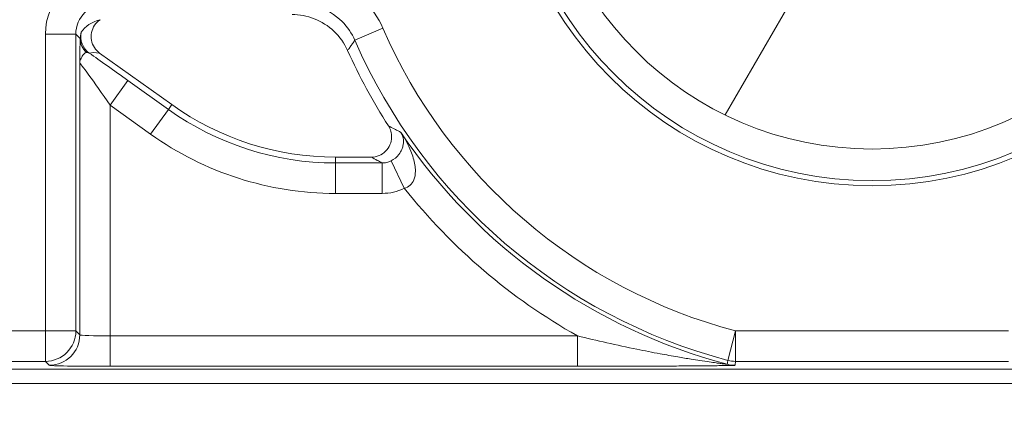
# Model space of a CAD drawing. Units: inches. Extents: x 0.1 to 10.9, y 0.1 to 8.4.
# Drawn here: x 9.2 to 9.3, y 4.3 to 4.3 of the extents above; entities that cross this region are included whole.
import ezdxf

# ---------------------------------------------------------------- set-up
doc = ezdxf.new("R2010")
doc.units = ezdxf.units.IN
doc.header["$MEASUREMENT"] = 0
for name, color, linetype, lineweight in [('Dimension (ANSI)', 7, 'Continuous', 5), ('Hatch (ANSI)', 7, 'Continuous', 5), ('Visible (ANSI)', 7, 'Continuous', 5), ('Visible Narrow (ANSI)', 7, 'Continuous', 5)]:
    doc.layers.add(name, color=color, linetype=linetype, lineweight=lineweight)
doc.styles.add('Note Text (ANSI)', font='tahoma.ttf')
doc.dimstyles.new('Default (ANSI)', dxfattribs={"dimtxt": 0.0449999980628491, "dimasz": 0.0599999986588955, "dimexe": 0.0625, "dimexo": 0.001, "dimgap": 0.031, "dimtad": 0, "dimtih": 1, "dimtoh": 1, "dimrnd": 1e-08, "dimzin": 4, "dimdsep": 46, "dimtxsty": 'Note Text (ANSI)', "dimblk": 'Filled-1', "dimcen": 0.09, "dimdle": 0.3939999999999999, "dimclrd": 256, "dimclre": 256, "dimclrt": 256, "dimadec": 0, "dimazin": 1, "dimtfac": 2.666666984558105, "dimtofl": 0, "dimtmove": 0, "dimatfit": 3, "dimldrblk": 'Filled-1', "dimfxl": 1, "dimtolj": 1, "dimtzin": 4, "dimlwd": -1, "dimlwe": -1, "dimarcsym": 0})

# ---------------------------------------------------------------- blocks, each defined once
blk = doc.blocks.new('Filled-1')
at = {"color": 0}
for p, q in [((0, 0), (-0.9999999999999998, 0.1666666666666666)), ((-0.9999999999999998, 0.1666666666666666), (-0.9999999999999998, -0.1666666666666666)), ((-0.9999999999999998, 0), (0, 0)), ((-0.9999999999999998, -0.1666666666666666), (0, 0))]:
    blk.add_line(p, q, dxfattribs=at)
at = {"color": 0, "flags": 128}
blk.add_lwpolyline([(-0.9999999999999998, -0.1666666666666666), (0, 0), (-0.9999999999999998, 0.1666666666666666), (-0.9999999999999998, -0.1666666666666666)], dxfattribs=at)
at = {"color": 0}
blk.add_solid([(-0.9999999999999998, -0.1666666666666666), (0, 0), (-0.9999999999999998, 0.1666666666666666), (-0.9999999999999998, -0.1666666666666666)], dxfattribs=at)
blk = doc.blocks.new('*D25')
at = {"layer": 'Defpoints', "color": 0}
for p in [(9.65739376864445, 5.544999999999999), (8.942580018644449, 5.078104315719802), (9.65739376864445, 4.182436815719801)]:
    blk.add_point(p, dxfattribs=at)
at = {"layer": 'Dimension (ANSI)'}
for p, q in [((8.942580018644449, 5.079104315719805), (8.942580018644449, 5.607499999999999)), ((9.65739376864445, 4.183436815719803), (9.65739376864445, 5.607499999999999)), ((9.002580017303345, 5.544999999999999), (9.200383807719216, 5.544999999999999)), ((9.597393769985555, 5.544999999999999), (9.39958997956968, 5.544999999999999))]:
    blk.add_line(p, q, dxfattribs=at)
at = {"layer": 'Dimension (ANSI)', "xscale": 0.0599999986588955, "yscale": 0.0599999986588955, "zscale": 0.0599999986588955, "rotation": 180}
blk.add_blockref('Filled-1', (8.942580018644449, 5.544999999999999), dxfattribs=at)
at = {"layer": 'Dimension (ANSI)', "xscale": 0.0599999986588955, "yscale": 0.0599999986588955, "zscale": 0.0599999986588955}
blk.add_blockref('Filled-1', (9.65739376864445, 5.544999999999999), dxfattribs=at)
at = {"layer": 'Dimension (ANSI)', "insert": (9.299986893644448, 5.544999999999999), "char_height": 0.0449999980628491, "attachment_point": 5, "style": 'Note Text (ANSI)'}
blk.add_mtext('\\A1; 3.27\\P[83]', dxfattribs=at)
blk = doc.blocks.new('*D26')
at = {"layer": 'Defpoints', "color": 0}
for p in [(8.880080018644449, 5.078104315719802), (8.732937500000002, 4.182436815719801), (9.594893768644445, 4.182436815719801)]:
    blk.add_point(p, dxfattribs=at)
at = {"layer": 'Dimension (ANSI)'}
for p, q in [((8.87908001864445, 5.078104315719802), (8.670437500000002, 5.078104315719802)), ((8.732937500000002, 5.018104317060909), (8.732937500000002, 4.728659749854433)), ((8.732937500000002, 4.242436814378698), (8.732937500000002, 4.531881381585169)), ((9.593893768644447, 4.182436815719801), (8.670437500000002, 4.182436815719801))]:
    blk.add_line(p, q, dxfattribs=at)
at = {"layer": 'Dimension (ANSI)', "xscale": 0.0599999986588955, "yscale": 0.0599999986588955, "zscale": 0.0599999986588955}
for p, rotation in [((8.732937500000002, 5.078104315719802), 90), ((8.732937500000002, 4.182436815719801), 270)]:
    blk.add_blockref('Filled-1', p, dxfattribs=dict(at, rotation=rotation))
at = {"layer": 'Dimension (ANSI)', "insert": (8.7329375, 4.630270565719802), "char_height": 0.0449999980628491, "attachment_point": 5, "style": 'Note Text (ANSI)'}
blk.add_mtext('\\A1; 4.09\\P[104]', dxfattribs=at)

msp = doc.modelspace()

# ---------------------------------------------------------------- hatches: boundary and pattern name
at = {"layer": 'Hatch (ANSI)'}
h = msp.add_hatch(dxfattribs=at)
h.set_pattern_fill('ANSI31', color=256, scale=0.9999999999999998, angle=90.00021045915001, style=0)
h.set_pattern_definition([(135.0002104591499, (0, 0), (-0.0883880229791921, -0.0883886723162522), [])])
edge = h.paths.add_edge_path()
edge.add_line((9.50829021555474, 5.251520565719881), (9.508290593586462, 5.27120806571988))
edge.add_line((9.508290593586462, 5.27120806571988), (9.508291055574167, 5.295270565720048))
edge.add_line((9.508291055574167, 5.295270565720048), (9.383795305449443, 5.295270565719579))
edge.add_spline(control_points=[(9.38379530544944, 5.295270565719579), (9.368143629555, 5.295270556225783), (9.353350264545792, 5.295066251865089), (9.328877074955297, 5.294840372355922), (9.322605695463068, 5.294791448143699), (9.313100840495906, 5.294743902693038), (9.310080582183527, 5.294732705999662), (9.305367346847424, 5.294722032121724), (9.303691927952453, 5.294719569594533), (9.30059436543509, 5.294717538134723), (9.299176307694824, 5.294717584677931), (9.29605771907742, 5.29471983104253), (9.294361202785216, 5.294722449881342), (9.289534338685444, 5.294733779924134), (9.286423438962723, 5.294745700288425), (9.268776819332555, 5.294836681759431), (9.254568802090676, 5.2950048344853), (9.233597391422665, 5.295202133504438), (9.22471860060102, 5.29527054834373), (9.216179660487851, 5.29527056571649)], knot_values=[-1.836531601550465, -1.836531601550465, -1.836531601550465, -1.836531601550465, -1.286057131676894, -1.286057131676894, -1.085911437579575, -1.085911437579575, -0.9919781736163468, -0.9919781736163468, -0.9400531613329706, -0.9400531613329706, -0.8961183149334889, -0.8961183149334889, -0.8435285015834434, -0.8435285015834434, -0.7467219987134875, -0.7467219987134875, -0.2974835070296041, -0.2974835070296041, -3.87092357291e-05, -3.87092357291e-05, -3.87092357291e-05, -3.87092357291e-05], degree=3, periodic=0)
edge.add_line((9.216179660487851, 5.29527056571649), (9.091689553126463, 5.295270565720048))
edge.add_line((9.091689553126463, 5.295270565720048), (9.091689891352734, 5.271208065721735))
edge.add_line((9.091689891352733, 5.271208065721735), (9.091690168066632, 5.251520565719881))
edge.add_line((9.091690168066632, 5.25152056571988), (9.075086795637178, 5.251520564099858))
edge.add_spline(control_points=[(9.075086795637178, 5.251520564099858), (9.074278333121068, 5.251520158565646), (9.073454737006708, 5.251443609419879), (9.071760448321244, 5.251097204895406), (9.070952892394814, 5.25081158624275), (9.069857656908622, 5.250199984356146), (9.069493914254368, 5.249921146617058), (9.069027290661133, 5.249409446160476), (9.068864085829643, 5.249172228948577), (9.068668391890563, 5.248695506374795), (9.068620232712515, 5.248470892656126), (9.06861955773522, 5.248239318789623)], knot_values=[-0.0713827419170592, -0.0713827419170592, -0.0713827419170592, -0.0713827419170592, -0.0530751516552879, -0.0530751516552879, -0.0321315523343452, -0.0321315523343452, -0.0179395092075774, -0.0179395092075774, -0.008066714229164, -0.008066714229164, -3.7355168e-09, -3.7355168e-09, -3.7355168e-09, -3.7355168e-09], degree=3, periodic=0)
edge.add_line((9.06861955773522, 5.248239318789623), (9.06861878849709, 5.237301818547738))
edge.add_spline(control_points=[(9.06861878849709, 5.237301818547738), (9.06861878827823, 5.237171900404332), (9.068633959532344, 5.237043337078731), (9.068695178320343, 5.236779875239436), (9.068743071703373, 5.236647783711851), (9.068947260540435, 5.236223951763606), (9.069160141111581, 5.235961423116681), (9.069831870564805, 5.235333062805525), (9.0704237359391, 5.234980505434662), (9.07227136740152, 5.234259648826164), (9.073660312762867, 5.234020698137205), (9.075092826842477, 5.234020565774901)], knot_values=[-0.1138507998574196, -0.1138507998574196, -0.1138507998574196, -0.1138507998574196, -0.1068564869177399, -0.1068564869177399, -0.0992901928394503, -0.0992901928394503, -0.0815363421666223, -0.0815363421666223, -0.0499152736592901, -0.0499152736592901, -1.38283525875e-05, -1.38283525875e-05, -1.38283525875e-05, -1.38283525875e-05], degree=3, periodic=0)
edge.add_line((9.075092826842477, 5.234020565774901), (9.105866013347624, 5.234020566570268))
edge.add_line((9.105866013347628, 5.234020566570268), (9.105866253760567, 5.225807799997586))
edge.add_spline(control_points=[(9.105866253760567, 5.225807799997586), (9.105866289441437, 5.224588860168934), (9.105982707857306, 5.223377611949954), (9.106437388877852, 5.220994642170976), (9.106770930443522, 5.21983572555234), (9.107200581254137, 5.218708065719883)], knot_values=[-0.0861177540828573, -0.0861177540828573, -0.0861177540828573, -0.0861177540828573, -0.0436483969194835, -0.0436483969194835, -0.0015988396583339, -0.0015988396583339, -0.0015988396583339, -0.0015988396583339], degree=3, periodic=0)
edge.add_line((9.107200581254137, 5.218708065719883), (9.492772054855278, 5.218708065719883))
edge.add_spline(control_points=[(9.492772054855278, 5.218708065719883), (9.493202091344386, 5.21983574151107), (9.493535945250812, 5.220994722700891), (9.493991002094415, 5.223377724787217), (9.49410751147189, 5.224588909511258), (9.494107547067953, 5.225807799735491)], knot_values=[-0.0845056031683461, -0.0845056031683461, -0.0845056031683461, -0.0845056031683461, -0.0424591703791648, -0.0424591703791648, 0, 0, 0, 0], degree=3, periodic=0)
edge.add_line((9.494107547067953, 5.225807799735491), (9.494107786910305, 5.234020565872588))
edge.add_line((9.494107786910305, 5.234020565872588), (9.52487486036705, 5.234020565719881))
edge.add_spline(control_points=[(9.52487486036705, 5.234020565719881), (9.525690942230003, 5.23402056572784), (9.52652274011315, 5.23409820558612), (9.52821924190666, 5.234447972165333), (9.529022282823785, 5.23473314422792), (9.530065329929304, 5.235316790078356), (9.5304468827785, 5.235590582200531), (9.530940526276998, 5.236132263979426), (9.531103493294513, 5.236369268254818), (9.531299033851726, 5.236845697454584), (9.531347176724557, 5.237070278249668), (9.531344460015257, 5.237301815719883)], knot_values=[-0.0821258827957724, -0.0821258827957724, -0.0821258827957724, -0.0821258827957724, -0.0592841083189527, -0.0592841083189527, -0.0335329010913629, -0.0335329010913629, -0.0179280306000057, -0.0179280306000057, -0.0080654423909708, -0.0080654423909708, 0, 0, 0, 0], degree=3, periodic=0)
edge.add_spline(control_points=[(9.531344460015257, 5.237301815719883), (9.531344460015257, 5.239116615884872), (9.531344460015257, 5.240931416049862), (9.531344460015257, 5.244577249383195), (9.531344460015257, 5.246408282551539), (9.531345953814801, 5.248239315719883)], knot_values=[-0.1270000000000016, -0.1270000000000016, -0.1270000000000016, -0.1270000000000016, -0.0637827325384262, -0.0637827325384262, 0, 0, 0, 0], degree=3, periodic=0)
edge.add_spline(control_points=[(9.531345953814801, 5.248239315719768), (9.53134595381508, 5.248368207293266), (9.531331025943693, 5.248495775786214), (9.531270802102632, 5.248757081503429), (9.531223723272763, 5.248888080530242), (9.531023401905422, 5.249307570211318), (9.530814905688718, 5.249567632790721), (9.530153941887377, 5.250193187337226), (9.52956978739701, 5.250545473640416), (9.527724592317533, 5.25127633236771), (9.526321775825801, 5.251520565710757), (9.524874520069847, 5.251520565719881)], knot_values=[-0.1138712486583814, -0.1138712486583814, -0.1138712486583814, -0.1138712486583814, -0.1069140020311978, -0.1069140020311978, -0.0993979017906534, -0.0993979017906534, -0.0818287460638933, -0.0818287460638933, -0.050414121763673, -0.050414121763673, -1.1863897e-09, -1.1863897e-09, -1.1863897e-09, -1.1863897e-09], degree=3, periodic=0)
edge.add_line((9.524874520069847, 5.251520565719881), (9.50829021555474, 5.251520565719881))
edge = h.paths.add_edge_path()
edge.add_line((9.508265858903249, 3.987145565719722), (9.5082662816123, 4.009020565719722))
edge.add_line((9.508266281612295, 4.009020565719722), (9.524880499358831, 4.009020565752212))
edge.add_spline(control_points=[(9.524880499358831, 4.009020565752212), (9.525691356746297, 4.009020623350123), (9.5265175583361, 4.009097266611163), (9.528214340919241, 4.009444385939057), (9.529022000291944, 4.009730130359739), (9.530117189101675, 4.010341837290518), (9.530480851660881, 4.010620649026403), (9.530947313487603, 4.011132227851009), (9.531110448377772, 4.011369356609447), (9.531306042878494, 4.011845873272028), (9.531354174882113, 4.012070375481917), (9.531356087800434, 4.012301835534215)], knot_values=[-0.0714266186831631, -0.0714266186831631, -0.0714266186831631, -0.0714266186831631, -0.05306519431875, -0.05306519431875, -0.0321207581160909, -0.0321207581160909, -0.0179315794813052, -0.0179315794813052, -0.0080627471419031, -0.0080627471419031, -2.2080103e-09, -2.2080103e-09, -2.2080103e-09, -2.2080103e-09], degree=3, periodic=0)
edge.add_line((9.531356087800434, 4.012301835534215), (9.531355273259964, 4.0232393355716))
edge.add_spline(control_points=[(9.531355273259964, 4.023239335558233), (9.531355271707646, 4.02336926958618), (9.531340096410363, 4.02349784830091), (9.53127886504923, 4.023761341844915), (9.53123096278461, 4.023893449215925), (9.531026740353626, 4.024317328652321), (9.53081382872262, 4.024579886621421), (9.53014201401818, 4.025208310311721), (9.529550094619896, 4.02556088939395), (9.527702604687287, 4.026281658736051), (9.526313891254672, 4.026520558450624), (9.524881540557212, 4.026520565719556)], knot_values=[-0.1138327925056924, -0.1138327925056924, -0.1138327925056924, -0.1138327925056924, -0.1068382762356938, -0.1068382762356938, -0.0992717264311007, -0.0992717264311007, -0.0815174010652272, -0.0815174010652272, -0.0498957187815857, -0.0498957187815857, -7.590918236e-07, -7.590918236e-07, -7.590918236e-07, -7.590918236e-07], degree=3, periodic=0)
edge.add_line((9.524881540557212, 4.026520565719556), (9.494072487684091, 4.026520565736927))
edge.add_line((9.494072487684091, 4.026520565736927), (9.494072728022056, 4.034733504591002))
edge.add_spline(control_points=[(9.494072728022056, 4.034733504591001), (9.494072763691301, 4.035952418030747), (9.493956222464496, 4.037163607843677), (9.49350093539823, 4.039546575921423), (9.493166898763599, 4.04070548693104), (9.492736647862722, 4.041833065719721)], knot_values=[-0.0861202848418549, -0.0861202848418549, -0.0861202848418549, -0.0861202848418549, -0.0436518043465888, -0.0436518043465888, -0.0015974078620018, -0.0015974078620018, -0.0015974078620018, -0.0015974078620018], degree=3, periodic=0)
edge.add_line((9.492736647862722, 4.041833065719721), (9.107237097158873, 4.041833065719721))
edge.add_spline(control_points=[(9.107237097158873, 4.041833065719721), (9.106806849284144, 4.040705454198493), (9.106472818227305, 4.039546510396836), (9.106017558796628, 4.037163541536981), (9.105901027536024, 4.035952383885796), (9.105901063100829, 4.034733504342162)], knot_values=[-0.0845058038571747, -0.0845058038571747, -0.0845058038571747, -0.0845058038571747, -0.0424587982922455, -0.0424587982922455, 0, 0, 0, 0], degree=3, periodic=0)
edge.add_line((9.105901063100829, 4.034733504342162), (9.10590130273418, 4.026520566573038))
edge.add_line((9.10590130273418, 4.026520566573041), (9.075092105680122, 4.026520565719616))
edge.add_spline(control_points=[(9.075092105680122, 4.026520565719613), (9.074281268717561, 4.026520562429563), (9.073455075046118, 4.026444009929556), (9.071758301085358, 4.026097070793868), (9.070950715284006, 4.025811430997412), (9.069855483409622, 4.025199823285049), (9.06949176540266, 4.024920997724572), (9.069025181864617, 4.024409338071792), (9.068861990773632, 4.02417214061004), (9.068666315378486, 4.023695461042698), (9.068618161042592, 4.023470869598348), (9.068617500837556, 4.023239318553843)], knot_values=[-0.0714306140034087, -0.0714306140034087, -0.0714306140034087, -0.0714306140034087, -0.0530707746301341, -0.0530707746301341, -0.032128773439305, -0.032128773439305, -0.0179378774166526, -0.0179378774166526, -0.0080659166322185, -0.0080659166322185, -1.2978729e-09, -1.2978729e-09, -1.2978729e-09, -1.2978729e-09], degree=3, periodic=0)
edge.add_spline(control_points=[(9.068617500837556, 4.023239318553843), (9.068617497789344, 4.021424516373437), (9.068617494741133, 4.019609714193031), (9.068617488617434, 4.01596388084611), (9.068617485541953, 4.014132849679596), (9.06861953918242, 4.012301818372601)], knot_values=[-0.1270008016529169, -0.1270008016529169, -0.1270008016529169, -0.1270008016529169, -0.0637834639856608, -0.0637834639856608, -8.011794338e-07, -8.011794338e-07, -8.011794338e-07, -8.011794338e-07], degree=3, periodic=0)
edge.add_spline(control_points=[(9.06861953918242, 4.012301818372601), (9.068619538974344, 4.012171950606743), (9.0686347056962, 4.012043437948836), (9.068695904975945, 4.011780079106562), (9.068743782592643, 4.011648039624224), (9.06894789846168, 4.011224371962105), (9.069160700716655, 4.010961933505865), (9.069832434229946, 4.010333486678089), (9.070424520785155, 4.009980796733779), (9.072272189592512, 4.009259846783804), (9.073660928779955, 4.009020754005979), (9.075093151608984, 4.009020565830877)], knot_values=[-0.113834082017977, -0.113834082017977, -0.113834082017977, -0.113834082017977, -0.1068436531214788, -0.1068436531214788, -0.0992815509807842, -0.0992815509807842, -0.0815374062829786, -0.0815374062829786, -0.0499112993074599, -0.0499112993074599, -1.96481861454e-05, -1.96481861454e-05, -1.96481861454e-05, -1.96481861454e-05], degree=3, periodic=0)
edge.add_line((9.075093151608984, 4.009020565830877), (9.091707601457095, 4.009020565719722))
edge.add_line((9.091707601457095, 4.009020565719722), (9.091707907848932, 3.987145565719722))
edge.add_line((9.091707907848932, 3.987145565719722), (9.091708214222322, 3.965270565719722))
edge.add_line((9.091708214222324, 3.965270565719721), (9.216178481808553, 3.965270565720023))
edge.add_spline(control_points=[(9.216178481808553, 3.965270565720023), (9.231830158717784, 3.965270575213459), (9.246623525246429, 3.965474879606165), (9.271096715243852, 3.965700759107586), (9.277368094025304, 3.965749683309408), (9.286872948076445, 3.965797228751236), (9.28989320614932, 3.965808425442662), (9.294606441161429, 3.965819099318876), (9.296281859975421, 3.965821561845682), (9.299379422315836, 3.965823593305075), (9.30079747993509, 3.965823546761776), (9.303916068323591, 3.965821300397287), (9.305612584516505, 3.965818681558642), (9.310439448464386, 3.965807351516413), (9.313550348136724, 3.965795431152443), (9.331196968697755, 3.965704449677531), (9.345404986598314, 3.965536296936923), (9.366376397459547, 3.965338997922903), (9.375255187401436, 3.965270583096033), (9.383794126774474, 3.965270565723113)], knot_values=[-1.836531558355894, -1.836531558355894, -1.836531558355894, -1.836531558355894, -1.286057086447735, -1.286057086447735, -1.085911418395084, -1.085911418395084, -0.9919781644184436, -0.9919781644184436, -0.9400531560070046, -0.9400531560070046, -0.8961183137137355, -0.8961183137137355, -0.8435285035870581, -0.8435285035870581, -0.7467220025716298, -0.7467220025716298, -0.2974834815753632, -0.2974834815753632, -3.87095906147e-05, -3.87095906147e-05, -3.87095906147e-05, -3.87095906147e-05], degree=3, periodic=0)
edge.add_line((9.383794126774474, 3.965270565723113), (9.508265436148028, 3.965270565719721))
edge.add_line((9.508265436148028, 3.965270565719721), (9.508265858903249, 3.987145565719722))
h = msp.add_hatch(dxfattribs=at)
h.set_pattern_fill('ANSI31', color=256, scale=0.9999999999999998, angle=14.99997778074499, style=0)
h.set_pattern_definition([(59.999977780745, (0, 0), (-0.1082531512355993, 0.0625000419804855), [])])
edge = h.paths.add_edge_path()
edge.add_ellipse((9.299986893130203, 4.362848690719802), major_axis=(0.0359644832379162, -2.967342e-10), ratio=1, start_angle=0, end_angle=360)
edge = h.paths.add_edge_path(flags=0)
edge.add_ellipse((9.299986893130203, 4.362848690719802), major_axis=(-0.0175, 1.443882e-10), ratio=1, start_angle=0, end_angle=360)

# ---------------------------------------------------------------- linework, layer by layer
at = {"layer": 'Visible (ANSI)'}
for p, q in [((9.216762114971557, 4.337230591093732), (9.224530989298467, 4.331668592498423)), ((9.2421555906586, 4.32600992644745), (9.246031210904924, 4.326009926415475)), ((9.16370520955608, 4.303130175096549), (9.43626857571883, 4.303130172847693)), ((9.156716580124794, 4.301598691901893), (9.443257205124793, 4.301598689537716))]:
    msp.add_line(p, q, dxfattribs=at)
for centre, radius in [((9.299986893130194, 4.362848690719805), 0.03992165625), ((9.299986893130203, 4.362848690719805), 0.0359644832379162)]:
    msp.add_circle(centre, radius, dxfattribs=at)
for centre, radius, start, end in [((9.299986893130171, 4.362848690719805), 0.0619373124999996, 204.1549091588207, 212.7095228694912), ((9.242155590908387, 4.356286238947451), 0.0302763125000002, 234.3998495272984, 269.9999995272993)]:
    msp.add_arc(centre, radius, start, end, dxfattribs=at)
for points, knots in [([(9.243472660808418, 4.3375036275949), (9.243122996526967, 4.338283306396212), (9.242624392931287, 4.33898722802314), (9.241385472190151, 4.340164213999575), (9.240657048430807, 4.340626045402666), (9.23910333362678, 4.341229290010643), (9.238298013566542, 4.341380128728784), (9.237485669360362, 4.341380128735488)], [0, 0, 0, 0, 0.0297657726632919, 0.0297657726632919, 0.0595272425533057, 0.0595272425533057, 0.0878246788436262, 0.0878246788436262, 0.0878246788436262, 0.0878246788436262]), ([(9.216820201643293, 4.340827602119889), (9.216583351671407, 4.340669414784116), (9.216379646391738, 4.340466504549945), (9.216061581821323, 4.339994139805464), (9.215950218908336, 4.339729247079442), (9.21583530309658, 4.339171697079247), (9.215832840416606, 4.338884392977406), (9.215938180965104, 4.338324853858783), (9.216045023613534, 4.338057994689735), (9.216348914501582, 4.337589515692334), (9.216539601845856, 4.337389895729192), (9.216762114971557, 4.337230591093732)], [0, 0, 0, 0, 0.0099214223705059, 0.0099214223705059, 0.0198372092562826, 0.0198372092562826, 0.0297518315145289, 0.0297518315145289, 0.0396710252701962, 0.0396710252701962, 0.0492037436314827, 0.0492037436314827, 0.0492037436314827, 0.0492037436314827]), ([(9.246031210904931, 4.326009926415474), (9.246316272189523, 4.326009926413123), (9.246598609693937, 4.326065599166993), (9.247125831145462, 4.326282017097458), (9.247365695872723, 4.326440616113583), (9.247770985137857, 4.326840769848256), (9.247932562383024, 4.327078441401611), (9.248155505119692, 4.327602351131393), (9.248214736899472, 4.327883557911443), (9.248221186587779, 4.328381481537546), (9.248192736225194, 4.328594009190871), (9.248075240281903, 4.329004118179843), (9.247986814226692, 4.329199500830013), (9.247871538981947, 4.329378994848346)], [0, 0, 0, 0, 0.0099299062334775, 0.0099299062334775, 0.0198526674714348, 0.0198526674714348, 0.029770004632146, 0.029770004632146, 0.039686764374751, 0.039686764374751, 0.0471165385321371, 0.0471165385321371, 0.05454752431172, 0.05454752431172, 0.05454752431172, 0.05454752431172])]:
    msp.add_open_spline(points, degree=3, knots=knots, dxfattribs=at)
at = {"layer": 'Visible Narrow (ANSI)'}
for p, q in [((9.210915375496038, 4.339264958394822), (9.214196125745765, 4.339264958367754)), ((9.210915375496038, 4.339264958394822), (9.210915375232062, 4.307271041010357)), ((9.214196125481793, 4.307271040983291), (9.214196125745765, 4.339264958367754)), ((9.214196125745765, 4.339264958367754), (9.21467526868968, 4.338785815415902)), ((9.247269934612717, 4.339911050029665), (9.24426161631446, 4.338602102659645)), ((9.21461813737334, 4.336164979415658), (9.214618137131463, 4.30684902932665)), ((9.217898887585458, 4.331605801064895), (9.219808694670883, 4.334273376574146)), ((9.224163657688603, 4.33115551198168), (9.219808694670883, 4.334273376574146)), ((9.217898887380265, 4.306736479589313), (9.217898887585458, 4.331605801064895)), ((9.217898887585458, 4.331605801064895), (9.222253850603176, 4.328487936472428)), ((9.224163657688603, 4.33115551198168), (9.224530989298467, 4.331668592498423)), ((9.222253850603176, 4.328487936472428), (9.224163657688603, 4.33115551198168)), ((9.242155590653404, 4.325378908121034), (9.2421555906586, 4.32600992644745)), ((9.24215559062634, 4.322098157871303), (9.242155590653404, 4.325378908121034)), ((9.247199047802694, 4.325378908079423), (9.242155590653404, 4.325378908121034)), ((9.247199047775618, 4.322098157829693), (9.247199047802694, 4.325378908079426)), ((9.249582640306137, 4.322644564491858), (9.248153821840212, 4.325596756227183)), ((9.24215559062634, 4.322098157871303), (9.247199047775618, 4.322098157829693)), ((9.210915375232062, 4.307271041010357), (9.191860741250856, 4.307271041167575)), ((9.210915375232064, 4.307271041010357), (9.214196125481793, 4.307271040983291)), ((9.210915375204992, 4.303990290760626), (9.210915375232064, 4.307271041010357)), ((9.214618137131463, 4.30684902932665), (9.214196125481793, 4.307271040983291)), ((9.284439121474877, 4.304099475360758), (9.285278464922598, 4.307271040396808)), ((9.285278464922598, 4.307271040396808), (9.285278464895534, 4.303990290147075)), ((9.314695320420668, 4.307271040154096), (9.285278464922598, 4.307271040396808)), ((9.217898887353195, 4.303455729339582), (9.217898887380265, 4.306736479589313)), ((9.268231890627508, 4.306736479174028), (9.217898887380265, 4.306736479589313)), ((9.268231890600436, 4.303455728924296), (9.268231890627508, 4.306736479174028)), ((9.164565325616792, 4.303990291143048), (9.210915375204992, 4.303990290760626)), ((9.210915375204992, 4.303990290760626), (9.211337386854662, 4.303568279103986)), ((9.285278464895534, 4.303990290147075), (9.3146953203936, 4.303990289904365)), ((9.217898887353195, 4.303455729339582), (9.268231890600436, 4.303455728924296))]:
    msp.add_line(p, q, dxfattribs=at)
msp.add_circle((9.299986893130203, 4.362848690719805), 0.0393666706404252, dxfattribs=at)
for centre, radius, start, end in [((9.299986893130194, 4.362848690719805), 0.0574909825604265, 203.5143076071538, 255.1767019845396), ((9.299986893130194, 4.362848690719805), 0.0607717328101584, 203.5143076071531, 255.1767019845396), ((9.242155590908398, 4.356286238947451), 0.0309073308264153, 234.3998495273013, 269.9999995272993), ((9.242155590908398, 4.356286238947451), 0.0341880810761471, 234.3998495272975, 269.9999995272977), ((9.299986893130184, 4.362848690719805), 0.0611937444633178, 213.9487767383907, 255.2311115323797), ((9.299986893130184, 4.362848690719805), 0.06447449471305, 218.5770395620161, 240.4936262527616)]:
    msp.add_arc(centre, radius, start, end, dxfattribs=at)
for centre, major_axis, ratio, start_param, end_param in [((9.217478875148807, 4.339262959187343), (-0.004641801828127, 0.0046418019047238), 0.9996954598818872, 5.497939437029755, 7.068431177329567), ((9.217478875148807, 4.339262959187343), (-0.0023223143136892, 0.002322314352011), 0.9990870283786469, 5.497939437029943, 7.068431177329616), ((9.2183290212931, 4.338412813029004), (-0.0038662434469318, 5.45745767533e-05), 0.6750069890905172, 5.122805826165058, 5.880032240351455), ((9.216919316916114, 4.338999925986628), (0.000494734568187, -0.002130820019861), 0.9997299579820356, 4.259824648124443, 5.43357332068133), ((9.216862435522835, 4.338785815397835), (-0.002183269787903, 0.0001359753037491), 0.9627617575716451, 0.0645994823115306, 0.8560781465061706), ((9.217055816569482, 4.336634429356172), (0.0017624382333736, -0.0003526525660716), 0.3009142116832248, 1.798055353101887, 2.55559180986597), ((9.219808694669725, 4.334132497259086), (-0.0065621610731968, 0.0046995036581338), 0.0141912344843593, 4.722551708863332, 5.409652214436528), ((9.217898887584296, 4.331464921749835), (-0.003280583459555, 0.0047001995812895), 0.0140700916206231, 4.732544932058886, 6.285887966319927), ((9.210915375232062, 4.307271041010357), (0.0023201941449314, 0.0023201941066053), 0.9996954598818927, 3.927143110243155, 5.497634850542898), ((9.211337386881732, 4.306849029353718), (-0.0023201941449314, -0.0023201941066053), 0.9996954598818927, 0.7855504566533666, 2.356042196953318), ((9.21789888738121, 4.306851028452904), (-0.00328125, 2.70728e-11), 0.034910129856436, 0.0174532926850812, 1.570796326794343), ((9.285278464922598, 4.307271040396808), (0.0032538350101176, -0.0004232721222052), 0.9998451184731518, 4.583051118747945, 4.841726842054979), ((9.217898887354146, 4.303570278203173), (0.0065625, -5.41456e-11), 0.0174550649282177, 3.159045946759523, 4.712388980383988), ((9.285223669993293, 4.306849028744101), (0.0032540356183805, -0.0004217271117869), 0.9998451375647368, 4.583525858089467, 4.841252102713236)]:
    msp.add_ellipse(centre, major_axis=major_axis, ratio=ratio, start_param=start_param, end_param=end_param, dxfattribs=at)
for points, knots in [([(9.247269934612717, 4.339911050029665), (9.246781490299812, 4.341033628368446), (9.246067805866852, 4.342081277966207), (9.244086591410221, 4.344060682832848), (9.242687182105634, 4.344908931193261), (9.240227934833047, 4.345675427061341), (9.239229226867042, 4.345826458660676), (9.23824497979915, 4.345826458668796)], [0, 0, 0, 0, 0.0426454746677518, 0.0426454746677518, 0.0975023443899636, 0.0975023443899636, 0.1317878879663459, 0.1317878879663459, 0.1317878879663459, 0.1317878879663459]), ([(9.238244979772082, 4.342545708419065), (9.238901187409583, 4.342545773903861), (9.239567026227515, 4.342445137291758), (9.241206580663135, 4.341934225870783), (9.242139524790993, 4.341368733968831), (9.24346028912781, 4.340049061610551), (9.243936040165767, 4.339350569679242), (9.24426161631446, 4.338602102659645)], [-0.1317878879663459, -0.1317878879663459, -0.1317878879663459, -0.1317878879663459, -0.0975023443899636, -0.0975023443899636, -0.0426454746677518, -0.0426454746677518, 0, 0, 0, 0]), ([(9.214787192559928, 4.33948686749273), (9.214778827927233, 4.339474034296762), (9.214761354978666, 4.339423951002461), (9.214714492432561, 4.339221977976231), (9.214680621949025, 4.339051567593672), (9.21467526868968, 4.338785815415834)], [-0.0821229238497224, -0.0821229238497224, -0.0821229238497224, -0.0821229238497224, -0.0732981681739141, -0.0732981681739141, -0.0623470436851031, -0.0623470436851031, -0.0623470436851031, -0.0623470436851031]), ([(9.21467526868968, 4.338785815415881), (9.214667856663093, 4.338666805174497), (9.214660689592083, 4.338502572123384), (9.214653918737866, 4.338291476756404), (9.214646227447666, 4.338051684896446), (9.214639125180906, 4.337754530527774), (9.214626754062717, 4.337038017663629), (9.214621621112025, 4.336622178696023), (9.21461813737334, 4.336164979415658)], [-0.0498717127083679, -0.0498717127083679, -0.0498717127083679, -0.0498717127083679, -0.0345734081753592, -0.0345734081753592, -0.0345734081753592, -0.0171954384423122, -0.0171954384423122, 0.0001825312907349, 0.0001825312907349, 0.0001825312907349, 0.0001825312907349]), ([(9.243472660808418, 4.3375036275949), (9.24352820986052, 4.337581511303226), (9.243583828484127, 4.337659378106711), (9.243721119102233, 4.337851302824823), (9.243802871469097, 4.337965341135372), (9.243884775836763, 4.33807934216071), (9.24396668020443, 4.338193343186044), (9.24404873657293, 4.33830730692629), (9.244174460017891, 4.338481533383446), (9.244218016531304, 4.338541823374673), (9.24426161631446, 4.338602102659643)], [-0.8891929872157902, -0.8891929872157902, -0.8891929872157902, -0.8891929872157902, -0.7244046404288162, -0.7244046404288162, -0.4829364269525441, -0.4829364269525441, -0.4829364269525441, -0.241468213476272, -0.241468213476272, -0.113659822359927, -0.113659822359927, -0.113659822359927, -0.113659822359927]), ([(9.21461813737334, 4.336164979415658), (9.214628756226928, 4.336443682080037), (9.214735661468575, 4.336624423077998), (9.214915558871382, 4.336939809953728), (9.215007623662595, 4.33705837769224), (9.215098094746569, 4.337143477908771), (9.215177738929137, 4.33721839396906), (9.21525587451398, 4.337266047275837), (9.215332635665108, 4.337287363599901)], [-0.0001825312907349, -0.0001825312907349, -0.0001825312907349, -0.0001825312907349, 0.0171954384423122, 0.0171954384423122, 0.0345734081753592, 0.0345734081753592, 0.0345734081753592, 0.0498717127083678, 0.0498717127083678, 0.0498717127083678, 0.0498717127083678]), ([(9.215332635665108, 4.337287363599901), (9.215387301360545, 4.337302544087195), (9.21545042471155, 4.337297056451324), (9.215557279005038, 4.337268410186852), (9.215603315556862, 4.337248226497216), (9.215646112192493, 4.337221542313796)], [0.0623470436844654, 0.0623470436844654, 0.0623470436844654, 0.0623470436844654, 0.0732981681739141, 0.0732981681739141, 0.0821229238497224, 0.0821229238497224, 0.0821229238497224, 0.0821229238497224]), ([(9.249120822128328, 4.328728202925129), (9.249074016725293, 4.328752289143451), (9.249027272757623, 4.32877637704149), (9.248980589731694, 4.32880046661292), (9.248820556961496, 4.328883047396232), (9.248661240291037, 4.328965647844323), (9.24829103468778, 4.329158475733825), (9.248080688692141, 4.329268718310141), (9.247871538981947, 4.329378994848346)], [0.3812662559774817, 0.3812662559774817, 0.3812662559774817, 0.3812662559774817, 0.4320958269358217, 0.4320958269358217, 0.4320958269358217, 0.6063432516931943, 0.6063432516931943, 0.8387748383325678, 0.8387748383325678, 0.8387748383325678, 0.8387748383325678]), ([(9.249224407662123, 4.328674951817736), (9.249365961257382, 4.328438080275291), (9.249456867954873, 4.328165010542758), (9.249502947283476, 4.327650912615728), (9.249489631716656, 4.327422261345931), (9.249434222631665, 4.327185796420677), (9.249407944676827, 4.327073652092216), (9.249371801539956, 4.326958498698143), (9.249248933985182, 4.326657757750234), (9.249145570321957, 4.326472045722721), (9.248794691261743, 4.326015692603213), (9.248494731945536, 4.325761340966018), (9.248153821840212, 4.325596756227183)], [-0.1348849827433738, -0.1348849827433738, -0.1348849827433738, -0.1348849827433738, -0.0954206823387692, -0.0954206823387692, -0.0674424913716869, -0.0674424913716869, -0.0674424913716869, -0.0541737351951384, -0.0541737351951384, -0.0329437253126608, -0.0329437253126608, 0, 0, 0, 0]), ([(9.249582640306137, 4.322644564491858), (9.250073352497015, 4.322768974989428), (9.250432487706014, 4.323102591019774), (9.250732061889726, 4.323836322047808), (9.250781513021447, 4.324163583748831), (9.250778748996133, 4.324729725983041), (9.2507574503278, 4.324955306858251), (9.250720234797868, 4.325182533429123), (9.250641762996175, 4.325661658096732), (9.25049150570356, 4.326159182943731), (9.250018363578741, 4.327343776984748), (9.249649044923373, 4.328030651062738), (9.249224407662123, 4.328674951817736)], [0, 0, 0, 0, 0.0329437253126608, 0.0329437253126608, 0.0541737351951384, 0.0541737351951384, 0.0674424913716869, 0.0674424913716869, 0.0674424913716869, 0.0954206823387692, 0.0954206823387692, 0.1348849827433738, 0.1348849827433738, 0.1348849827433738, 0.1348849827433738]), ([(9.246031210904928, 4.326009926415475), (9.246244287915003, 4.325893534714918), (9.246458625610687, 4.325777143715352), (9.246835932702282, 4.325573498950507), (9.246998329794838, 4.325486244857305), (9.247161481851595, 4.32539899119367), (9.24717399938762, 4.325392296819725), (9.247186521368162, 4.325385602448307), (9.247199047802694, 4.325378908079423)], [-0.8387748383326806, -0.8387748383326806, -0.8387748383326806, -0.8387748383326806, -0.6063432516931943, -0.6063432516931943, -0.4320958269358217, -0.4320958269358217, -0.4320958269358217, -0.4187270195751994, -0.4187270195751994, -0.4187270195751994, -0.4187270195751994]), ([(9.248153821840212, 4.325596756227183), (9.248005965680015, 4.325525374161556), (9.247849013448675, 4.32547038494973), (9.247528722451587, 4.325397310793058), (9.247363378532375, 4.325378767963865), (9.247199047802694, 4.325378908079423)], [-0.0285760536353521, -0.0285760536353521, -0.0285760536353521, -0.0285760536353521, -0.0142880268176761, -0.0142880268176761, 0, 0, 0, 0]), ([(9.247199047775618, 4.322098157829693), (9.247609219149163, 4.322098157826308), (9.248021959238505, 4.322144846079171), (9.248821565408267, 4.322328130713641), (9.249213437353461, 4.322465875557076), (9.249582640306134, 4.322644564491853)], [0, 0, 0, 0, 0.0142880268176761, 0.0142880268176761, 0.0285760536353521, 0.0285760536353521, 0.0285760536353521, 0.0285760536353521]), ([(9.284387338723414, 4.303676668076057), (9.284387345752336, 4.303675933218346), (9.284381261720757, 4.303676013392018), (9.28434995497585, 4.303678324994267), (9.284315293820274, 4.303681839069781), (9.284208909185839, 4.303693708611262), (9.28412878895933, 4.303703234556127), (9.283914264635447, 4.303729701112615), (9.283772550577158, 4.303747787090718), (9.2834814157879, 4.303785950933826), (9.283333505787486, 4.303805740605805), (9.2829462324868, 4.303858575605929), (9.282700436184083, 4.303893007590198), (9.282121427186897, 4.30397621649765), (9.28178274803841, 4.304026389702463), (9.281132295976251, 4.304125675744413), (9.280821621361591, 4.304174293566673), (9.280028528003774, 4.304301465969774), (9.279544441631984, 4.304381894955287), (9.278424196394546, 4.304574388621063), (9.277785151328938, 4.304688864117346), (9.276311737897363, 4.304963256465986), (9.275476181152653, 4.305126522067674), (9.273560577962664, 4.305517248494282), (9.272482201150963, 4.305749316451266), (9.270338690395686, 4.306231771521403), (9.269273673194231, 4.306482385259151), (9.268231890627508, 4.306736479174028)], [-0.2202475651780271, -0.2202475651780271, -0.2202475651780271, -0.2202475651780271, -0.2174181360000542, -0.2174181360000542, -0.2128910493152976, -0.2128910493152976, -0.2070058366251141, -0.2070058366251141, -0.1993550601278755, -0.1993550601278755, -0.1924417315099127, -0.1924417315099127, -0.1819380638923374, -0.1819380638923374, -0.1682832959894895, -0.1682832959894895, -0.1561696822786179, -0.1561696822786179, -0.1376031921730695, -0.1376031921730695, -0.1134667550358565, -0.1134667550358565, -0.0820893867574797, -0.0820893867574797, -0.0412988079955898, -0.0412988079955898, 0, 0, 0, 0]), ([(9.284439121474877, 4.304099475360758), (9.284438289013464, 4.304092689442621), (9.284437456618557, 4.304085903529029), (9.2844311394834, 4.304034400416863), (9.284425657563247, 4.303989683410827), (9.284420178520627, 4.303944966600495), (9.284414699478006, 4.303900249790158), (9.284409223312919, 4.303855533175528), (9.284398276719823, 4.303766100334947), (9.28439280629182, 4.303721384109004), (9.284387338723414, 4.303676668076057)], [0.0755660870124839, 0.0755660870124839, 0.0755660870124839, 0.0755660870124839, 0.0890848610752309, 0.0890848610752309, 0.1781697221504618, 0.1781697221504618, 0.1781697221504618, 0.2672545832256927, 0.2672545832256927, 0.3563394443009237, 0.3563394443009237, 0.3563394443009237, 0.3563394443009237]), ([(9.285223669966223, 4.303568278494368), (9.28522945439428, 4.303612910993424), (9.285235242221932, 4.303657543492343), (9.28524682470049, 4.303746808489917), (9.285252619351393, 4.303791440988566), (9.285258417426009, 4.303836073487082), (9.285264215500632, 4.3038807059856), (9.285270016998973, 4.303925338483978), (9.285276702841504, 4.303976744037178), (9.285277583828933, 4.303983517092127), (9.285278464895534, 4.303990290147075)], [-0.3563394443009237, -0.3563394443009237, -0.3563394443009237, -0.3563394443009237, -0.2672545832256927, -0.2672545832256927, -0.1781697221504618, -0.1781697221504618, -0.1781697221504618, -0.0890848610752309, -0.0890848610752309, -0.0755660870124837, -0.0755660870124837, -0.0755660870124837, -0.0755660870124837]), ([(9.268231890600436, 4.303455728924296), (9.269417469898206, 4.303455728914513), (9.27060882496386, 4.303457079572169), (9.272965697585848, 4.303461996018071), (9.274131612177328, 4.303465533264484), (9.27617004403008, 4.303473542165122), (9.277048322086806, 4.30347761002893), (9.278579716734916, 4.303485881056126), (9.279238090656907, 4.303489835884684), (9.280383074132184, 4.303497572280826), (9.280874773080964, 4.303501184333818), (9.281675793837213, 4.303507717992678), (9.281988389179457, 4.303510438782748), (9.282640624284447, 4.303516598875217), (9.28297886766228, 4.303520082092678), (9.283555183187667, 4.303526816006993), (9.283799158317287, 4.303529942478475), (9.284182726737964, 4.303535607485881), (9.28432899294771, 4.303537976320146), (9.284616578348688, 4.303543285546761), (9.28475636594938, 4.303546266176037), (9.284967899853005, 4.30355200763911), (9.285046877453986, 4.303554642068466), (9.285151880788073, 4.303559533830011), (9.285186155313589, 4.303561762648044), (9.28521733312016, 4.303565436509076), (9.285223486246688, 4.303566860919109), (9.285223669966223, 4.303568278494368)], [0, 0, 0, 0, 0.0412988079955898, 0.0412988079955898, 0.0820893867574797, 0.0820893867574797, 0.1134667550358565, 0.1134667550358565, 0.1376031921730695, 0.1376031921730695, 0.1561696822786179, 0.1561696822786179, 0.1682832959894895, 0.1682832959894895, 0.1819380638923374, 0.1819380638923374, 0.1924417315099127, 0.1924417315099127, 0.1993550601278755, 0.1993550601278755, 0.2070058366251141, 0.2070058366251141, 0.2128910493152976, 0.2128910493152976, 0.2174181360000542, 0.2174181360000542, 0.2202475651780271, 0.2202475651780271, 0.2202475651780271, 0.2202475651780271])]:
    msp.add_open_spline(points, degree=3, knots=knots, dxfattribs=at)
msp.add_open_spline([(9.249224407662123, 4.328674951817736), (9.249189845648619, 4.328692701272823), (9.249155317204004, 4.328710451642803), (9.249120822128328, 4.328728202925129)], degree=3, dxfattribs=at)

# ---------------------------------------------------------------- dimensions: what is measured, and where the dimension line sits
at = {"layer": 'Dimension (ANSI)'}
for base, p1, p2, angle, text, override, picture, middle in [((9.65739376864445, 5.544999999999999), (8.942580018644449, 5.078104315719802), (9.65739376864445, 4.182436815719801), 180, ' <>\\X[83]', {"dimgap": 0.031, "dimtih": 0, "dimtoh": 0, "dimdec": 2, "dimlfac": 4.571428571428571, "dimpost": '\\X', "dimtol": 0, "dimlim": 0, "dimtp": 0, "dimtm": 0, "dimtdec": 2, "dimatfit": 1}, '*D25', (9.299986893644448, 5.544999999999999)), ((8.732937500000002, 4.182436815719801), (8.880080018644449, 5.078104315719802), (9.594893768644445, 4.182436815719801), 90, ' <>\\X[104]', {"dimgap": 0.031, "dimdec": 2, "dimlfac": 4.571428571428571, "dimpost": '\\X', "dimtol": 0, "dimlim": 0, "dimtp": 0, "dimtm": 0, "dimtdec": 2, "dimatfit": 1}, '*D26', (8.7329375, 4.630270565719802))]:
    dim = msp.add_linear_dim(base=base, p1=p1, p2=p2, angle=angle, text=text, dimstyle='Default (ANSI)', override=override, dxfattribs=at)
    dim.commit()
    dim.dimension.update_dxf_attribs({"geometry": picture, "text_midpoint": middle, "dimtype": 160})

doc.saveas('drawing.dxf')
